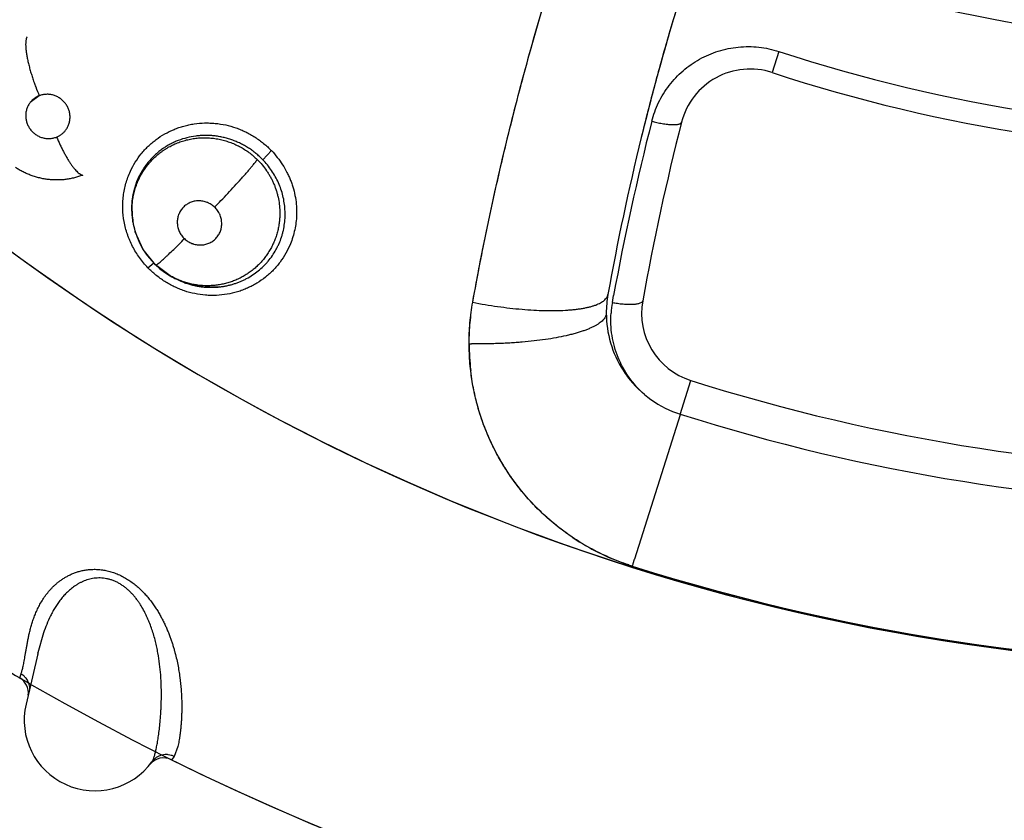
# Model space of a CAD drawing. Units: inches. Extents: x 0.4 to 16.6, y 0.6 to 10.4.
# Drawn here: x 4.3 to 4.5, y 9 to 9.1 of the extents above; entities that cross this region are included whole.
import ezdxf

# ---------------------------------------------------------------- set-up
doc = ezdxf.new("R2010")
doc.units = ezdxf.units.IN
doc.header["$LTSCALE"] = 0.935
doc.header["$MEASUREMENT"] = 0
doc.layers.get('0').update_dxf_attribs({"linetype": 'CONTINUOUS'})
doc.layers.add('AXIS', color=7, linetype='CONTINUOUS')

msp = doc.modelspace()

# ---------------------------------------------------------------- linework, layer by layer
at = {"color": 7, "linetype": 'CONTINUOUS'}
for p, q in [((4.4566393671, 9.1439449002), (4.4556638347, 9.1409678635)), ((4.4392624761, 9.1399089394), (4.4394086054, 9.1404479694)), ((4.3519971186, 9.1376877524), (4.3507242792, 9.1367426664)), ((4.3836143947, 9.128639776), (4.3848523906, 9.1299215961)), ((4.3652241265, 9.1200784652), (4.3651285707, 9.1208141816)), ((4.3652475349, 9.1198765003), (4.3652165195, 9.1200774772)), ((4.3652497445, 9.1198622143), (4.3652475358, 9.1198765004)), ((4.3666987354, 9.1159213439), (4.3655694972, 9.1184483312)), ((4.3684633914, 9.1137412587), (4.3666987354, 9.1159213439)), ((4.3673768382, 9.1133540863), (4.3682086105, 9.1140441147)), ((4.368463391, 9.1137412591), (4.3684668434, 9.1137370225)), ((4.370526116, 9.1122044344), (4.3684633915, 9.1137412588)), ((4.3705302237, 9.1122020817), (4.370526116, 9.1122044344)), ((4.3705325869, 9.1122007292), (4.3707711146, 9.1120642749)), ((4.433075189, 9.1084320147), (4.4332504602, 9.1094008477)), ((4.4426615195, 9.092552164), (4.4441935837, 9.097385742)), ((4.4426601777, 9.0925460856), (4.436186379, 9.0720870012)), ((4.4361816397, 9.0720720211), (4.4359813999, 9.0714390423)), ((4.4359766987, 9.07142418), (4.4359143435, 9.0712270468)), ((4.3526065333, 9.061676175), (4.3518123785, 9.0588345152)), ((4.3517836453, 9.0587104165), (4.3501296386, 9.0515862439)), ((4.351812727, 9.0588356769), (4.351799135, 9.0587769107)), ((4.3517997255, 9.0587767814), (4.3518121947, 9.0588337228)), ((4.3492385688, 9.0553263068), (4.3494209037, 9.055856785)), ((4.3716060362, 9.0455805548), (4.3710663158, 9.0441751305)), ((4.3710663152, 9.044175131), (4.3707535215, 9.0437686464)), ((4.3676836061, 9.0430822996), (4.3676531762, 9.0430453157)), ((4.3677260008, 9.0431355216), (4.3676836062, 9.0430822996))]:
    msp.add_line(p, q, dxfattribs=at)
for points in [[(4.3651285707, 9.1208141816), (4.3650909508, 9.1217805809), (4.3651411353, 9.1227452728), (4.3652789568, 9.1236963367), (4.3655027446, 9.1246272708), (4.3658107772, 9.1255303422), (4.3661971266, 9.1263944388)], [(4.3652483413, 9.1198707231), (4.3653001348, 9.1195651363), (4.3655240587, 9.1186037087), (4.3658367764, 9.1176653673), (4.3662364579, 9.1167555161), (4.3667189769, 9.1158863449), (4.3672792492, 9.1150679273), (4.3679074443, 9.1143092932), (4.3684668481, 9.113737018)], [(4.3684668434, 9.1137370225), (4.3690085164, 9.1132569378), (4.3697248777, 9.1127121028), (4.3705311716, 9.1122010513)], [(4.3775608513, 9.1106497316), (4.376622708, 9.1105823881), (4.3756798144, 9.1105967634), (4.3747383909, 9.1106924531), (4.3738099055, 9.110867992), (4.3728985677, 9.1111217529), (4.3720063756, 9.1114538032), (4.3711483632, 9.1118572131), (4.3707757642, 9.1120723284)]]:
    msp.add_lwpolyline(points, dxfattribs=at)
for centre, radius, start, end in [((4.7860590264, 9.0462376676), 0.3592242966, 159.9162839332, 164.7957723353), ((4.7869509577, 9.045935237), 0.360165782, 160.1740027615, 164.7864802011), ((4.5272843354, 9.3595325089), 0.2148211568, 252.5899925329, 290.0857835297), ((4.5272843356, 9.3595325072), 0.2268672025, 251.8567717099, 289.5453525154), ((4.7909943068, 9.0448415226), 0.3643529822, 164.1866889883, 165.3328347952), ((4.5272843356, 9.3595325089), 0.2300000008, 251.8567718606, 289.4162581119), ((4.4525499002, 9.131465053), 0.01, 71.8567717224, 165.6530223799), ((4.7869509577, 9.045935237), 0.360165782, 164.8754400606, 166.2101794741), ((4.7939977605, 9.0440575115), 0.3674570768, 165.3331501899, 166.1877386182), ((4.7878420487, 9.0447549208), 0.3604362503, 165.6524174328, 169.667826219), ((4.7869509577, 9.045935237), 0.3551657815, 165.65302238, 169.8236921786), ((4.7869509577, 9.045935237), 0.360165782, 166.2101794741, 169.8236922227), ((4.5272843357, 9.3595325082), 0.3026597338, 230.0376424142, 310.1443776296), ((4.3754011443, 9.1217763126), 0.0103015616, 153.4206407564, 158.8313770177), ((4.3755701201, 9.1217059878), 0.0104845314, 158.8064578967, 159.1321456936), ((4.3757705301, 9.1217148971), 0.0106799327, 180.5298503392, 180.7095610102), ((4.3757920251, 9.1217152041), 0.0107014298, 180.7097804033, 181.6002313874), ((4.3758126875, 9.121715676), 0.0107220973, 181.5996686253, 187.8048487453), ((4.3756897111, 9.1214821057), 0.0105649916, 180.7992542671, 187.6411460039), ((4.3758753913, 9.1217244348), 0.0107854097, 187.8057123204, 188.7126186865), ((4.3756387197, 9.1214754473), 0.0105135676, 187.6421321424, 188.7475920075), ((4.3757807212, 9.1215013028), 0.0106578555, 188.8465842082, 196.1632922977), ((4.3757158239, 9.1214830747), 0.0105904491, 196.166312674, 196.6518061203), ((4.3763422157, 9.1217993142), 0.0112170211, 240.2338245545, 240.9560154269), ((4.3763851624, 9.1218789444), 0.0113074874, 240.9616546077, 247.2816919749), ((4.3763300152, 9.1214933211), 0.0109177047, 270.8242734723, 271.1615373907), ((4.3763327578, 9.1213998068), 0.0108241541, 271.1570575563, 276.4701979947), ((4.4472150657, 9.1069183515), 0.015, 169.872104938, 180), ((4.4472150657, 9.1069183515), 0.015, 169.8236921786, 169.872104938), ((4.4469527511, 9.1059363167), 0.0141001858, 169.8050773664, 175.969019191), ((4.4472150657, 9.1069183515), 0.01, 169.8236922227, 252.4133258608), ((4.4472150657, 9.1069183515), 0.015, 180, 212.608678863), ((4.4145299174, 9.2078792116), 0.1052981398, 269.0623362084, 269.2505099049), ((4.4463800268, 9.1027013852), 0.0335734382, 180.181261384, 186.6549715442), ((4.4472150657, 9.1069183515), 0.015, 212.608678863, 216.8826075977), ((4.4472150657, 9.1069183515), 0.015, 216.8826075977, 252.413325827), ((4.5272843359, 9.359532507), 0.2749999991, 252.4133257197, 287.3361494442), ((4.4470433896, 9.1061050101), 0.0142602087, 228.5769037101, 230.2413569077), ((4.5272843356, 9.3595325073), 0.2799999995, 252.4133258315, 285.9653547119), ((4.4458627734, 9.1026485532), 0.0330639521, 219.8337903574, 220.0887063507), ((4.4458551201, 9.1026252305), 0.03304195, 236.1317419574, 236.3116255436), ((4.4458526596, 9.1026154226), 0.0330324245, 236.3057403888, 250.6310894723), ((4.5272843357, 9.3595325082), 0.3025498711, 252.4133258871, 290.3992057757), ((4.5272843357, 9.359532508), 0.3025453129, 252.4155209594, 290.4335665426), ((4.4457232483, 9.1022830055), 0.0326759044, 250.6518523137, 250.9139126557), ((4.4457008153, 9.1022173932), 0.0326065635, 250.9134652079, 252.386562196), ((4.4460070509, 9.1029202577), 0.0333736924, 251.5901903539, 252.3163893403), ((4.5272843357, 9.359532508), 0.3525, 238.3434961054, 239.9513493355), ((4.5272843339, 9.3595325075), 0.3524999986, 238.7665969209, 239.6612391203), ((4.3944954142, 9.0489392671), 0.0438150391, 167.0267919519, 167.264776024), ((4.3479697167, 9.0531483255), 0.0025, 352.9379133226, 59.6612388877), ((4.5272843357, 9.359532508), 0.3525, 239.9769385133, 295.310608578), ((4.3598705562, 9.0493247124), 0.01, 166.9298609342, 323.8627138838), ((4.3695988312, 9.0414754663), 0.0025, 63.6288258433, 141.1017173528)]:
    msp.add_arc(centre, radius, start, end, dxfattribs=at)
for points, knots in [([(4.4133268643, 9.108483291), (4.4144125954, 9.1145486033), (4.4168868557, 9.1266536576), (4.4214827591, 9.1446424619), (4.4269633585, 9.1624539719), (4.431195551, 9.1741588625), (4.4334556971, 9.1799651946)], [0, 0, 0, 0, 0.2485532981, 0.4981608637, 0.7486638504, 1, 1, 1, 1]), ([(4.4133328934, 9.1085081578), (4.4139682562, 9.1120703457), (4.4150029187, 9.1174027127), (4.4165379358, 9.1244835907), (4.417767053, 9.129786471), (4.4190716585, 9.1350776207), (4.4209120432, 9.1421192121), (4.4224044617, 9.1473738305), (4.4234496028, 9.1508636536)], [0, 0, 0, 0, 0.249147449, 0.3739384863, 0.4988717059, 0.6239465956, 0.7491616754, 1, 1, 1, 1]), ([(4.350274495, 9.1460227952), (4.350257777, 9.1459942729), (4.3502262102, 9.1459318148), (4.3501863802, 9.1458284484), (4.3501520615, 9.1457104284), (4.3501236301, 9.1455774455), (4.3501014576, 9.145429273), (4.3500857963, 9.1452658368), (4.3500769386, 9.1450871528), (4.3500751809, 9.1448932919), (4.3500808, 9.1446844647), (4.3500988522, 9.1443769368), (4.3501417696, 9.1439584776), (4.3502225021, 9.1434202207), (4.3503331926, 9.142838084), (4.3504727668, 9.1422205009), (4.3506386788, 9.1415766789), (4.3508282445, 9.1409166429), (4.3510376713, 9.1402503444), (4.3512632861, 9.1395874574), (4.3515757985, 9.1387315732), (4.3518277959, 9.1381032824), (4.3520020179, 9.1376939489)], [0, 0, 0, 0, 0.0114685158, 0.024217971, 0.0383776585, 0.054059762, 0.071356505, 0.0903212502, 0.110991289, 0.133397435, 0.1575565294, 0.1834439367, 0.2402452275, 0.3034041726, 0.3721965377, 0.4457551092, 0.5230042949, 0.6027981665, 0.6839448176, 0.7652629825, 0.8456791588, 1, 1, 1, 1]), ([(4.4386477072, 9.1340723458), (4.4387651614, 9.1345315617), (4.4390452396, 9.1354371849), (4.4396028831, 9.1367464418), (4.440291008, 9.1379932432), (4.441099532, 9.1391665457), (4.4420231282, 9.1402523124), (4.4434005909, 9.1415688885), (4.4453714414, 9.1429516359), (4.4475895492, 9.143904071), (4.4494538579, 9.144386485), (4.4508896788, 9.1446012064), (4.4523438126, 9.144668752), (4.4537989385, 9.1445845243), (4.455238184, 9.1443514626), (4.4561766902, 9.1440965131), (4.4566393673, 9.1439449004)], [0, 0, 0, 0, 0.0618547872, 0.1234529936, 0.1853931257, 0.2473777124, 0.3090935011, 0.3710656984, 0.4956777831, 0.6209598581, 0.6837317556, 0.7466035198, 0.8100597084, 0.873362943, 0.9364636608, 1, 1, 1, 1]), ([(4.3520020179, 9.1376939489), (4.3518758742, 9.1376448983), (4.351631047, 9.137529856), (4.3511787569, 9.1372393682), (4.3508877854, 9.1369537963), (4.3507238749, 9.136742969)], [0, 0, 0, 0, 0.2522620149, 0.5022623305, 1, 1, 1, 1]), ([(4.3557305779, 9.1327995631), (4.3558337037, 9.1329311887), (4.3560167568, 9.1332142967), (4.3562147564, 9.1336798111), (4.3563138589, 9.1340912998), (4.3563518255, 9.1344276607), (4.356362115, 9.1347676347), (4.3563233563, 9.1351940173), (4.3562173329, 9.1356099167), (4.356093079, 9.135930173), (4.3559423778, 9.1362408514), (4.3557075452, 9.1366063668), (4.3554184013, 9.1369316461), (4.3551584563, 9.1371627447), (4.3548806427, 9.1373725502), (4.3545039501, 9.1375920676), (4.3540978238, 9.1377489485), (4.3537622283, 9.1378327701), (4.3535069887, 9.1378737467), (4.3532498044, 9.1378924378), (4.3529074261, 9.1378893178), (4.352484159, 9.137835719), (4.3521560265, 9.1377444372), (4.3519971186, 9.1376877524)], [0, 0, 0, 0, 0.061088893, 0.1224071447, 0.1840143135, 0.2149468248, 0.2459527638, 0.3081529234, 0.3706584592, 0.4020508809, 0.4335297558, 0.4966863842, 0.5600797138, 0.5918496872, 0.6236395304, 0.6871468644, 0.7504290616, 0.7819581232, 0.8133905299, 0.8447487971, 0.8760501541, 0.9383622788, 1, 1, 1, 1]), ([(4.3507242792, 9.1367426664), (4.3506198478, 9.1366115556), (4.3504342041, 9.136329107), (4.3502325637, 9.1358637373), (4.3501306618, 9.1354517821), (4.350090639, 9.1351147618), (4.3500784085, 9.1347739686), (4.3501150003, 9.1343462788), (4.3502192902, 9.1339287886), (4.3503424625, 9.1336071552), (4.3504922808, 9.1332950204), (4.3507263554, 9.132927596), (4.351015196, 9.1326004216), (4.3512751692, 9.1323678789), (4.351553194, 9.1321566991), (4.3519304315, 9.1319356129), (4.3523374139, 9.131777448), (4.3526738339, 9.1316928236), (4.3529297512, 9.1316513767), (4.3531876544, 9.131632329), (4.3535310226, 9.1316351167), (4.3539555451, 9.13168856), (4.3542846517, 9.1317799877), (4.3544440143, 9.1318368135)], [0, 0, 0, 0, 0.0610706159, 0.1223789655, 0.183981121, 0.214910778, 0.2459129455, 0.308103323, 0.3705987968, 0.4019877361, 0.4334647912, 0.4966215362, 0.5600188839, 0.5917923008, 0.6235865195, 0.6871034637, 0.750395034, 0.7819285685, 0.8133654096, 0.8447284932, 0.8760349298, 0.9383564114, 1, 1, 1, 1]), ([(4.3648948458, 9.1270010742), (4.3650971884, 9.1274416124), (4.3655579217, 9.1282980899), (4.3662622194, 9.1292887717), (4.3668959419, 9.1300242868), (4.3674053673, 9.1305458593), (4.3679471953, 9.1310347963), (4.3687105971, 9.131640887), (4.3697359941, 9.1323090578), (4.3708378394, 9.132846659), (4.3717561567, 9.1331933183), (4.3724622676, 9.1334104857), (4.3731820767, 9.1335841119), (4.3741571344, 9.133757338), (4.3751484977, 9.133842008), (4.3761432385, 9.1338373425), (4.3771399537, 9.1337724933), (4.3783787884, 9.1335788592), (4.3795875731, 9.1332389465), (4.3805261089, 9.1328811231), (4.3812135609, 9.1325697834), (4.3818812053, 9.1322167692), (4.3827421886, 9.1316947035), (4.3837586863, 9.1309529172), (4.3845023862, 9.1302753113), (4.3848541316, 9.1299187418)], [0, 0, 0, 0, 0.0612900124, 0.122585331, 0.1532653976, 0.1839665098, 0.2146983099, 0.2454710945, 0.3071325416, 0.3690090333, 0.4000514592, 0.4311617613, 0.4623453574, 0.4936035329, 0.5563075803, 0.5877755039, 0.6193078208, 0.6825167793, 0.7459014151, 0.7776562317, 0.8094391842, 0.8412499009, 0.8730789037, 0.936676911, 1, 1, 1, 1]), ([(4.4386477031, 9.1340723297), (4.4388867345, 9.1340095109), (4.4393746876, 9.1338925141), (4.440110306, 9.1337496019), (4.4408294994, 9.1336480143), (4.4414854178, 9.1335973872), (4.4419724191, 9.1336005715), (4.4422965438, 9.1336370089), (4.4424850239, 9.1336753254), (4.4426352357, 9.1337256547), (4.4427482033, 9.1337868128), (4.4428258132, 9.1338581906), (4.4428546981, 9.1339153328), (4.44286177, 9.1339429825)], [0, 0, 0, 0, 0.1698587221, 0.3447406865, 0.5148529787, 0.6687460319, 0.796594609, 0.8487734786, 0.8926999378, 0.9285494735, 0.9572792514, 0.9803853231, 1, 1, 1, 1]), ([(4.3544440143, 9.1318368135), (4.3545684464, 9.1318895269), (4.3548118734, 9.1320094929), (4.3551533857, 9.1322308264), (4.3554648641, 9.1324925874), (4.3556473641, 9.1326933522), (4.3557305779, 9.1327995631)], [0, 0, 0, 0, 0.2498187762, 0.500387584, 0.7505696667, 1, 1, 1, 1]), ([(4.3544489072, 9.131843251), (4.354597151, 9.1314963394), (4.3548288703, 9.1309797764), (4.3551569947, 9.1303028023), (4.3554104867, 9.1298068748), (4.3556691509, 9.129328529), (4.3559303639, 9.1288733096), (4.3561915903, 9.1284466346), (4.3564499331, 9.1280533338), (4.3567028468, 9.1276977384), (4.3569475478, 9.1273832301), (4.3571818581, 9.1271124328), (4.3574034964, 9.1268868438), (4.3575829277, 9.1267313512), (4.3577191514, 9.1266314166), (4.3578130913, 9.1265708862), (4.3579028871, 9.1265215864), (4.358012046, 9.126472719), (4.3580949346, 9.1264482713), (4.3581487292, 9.1264399474)], [0, 0, 0, 0, 0.1694384096, 0.2541981465, 0.3378650715, 0.419563828, 0.4984136831, 0.5735586914, 0.6442264157, 0.7097153322, 0.7694917061, 0.8231353725, 0.8704568794, 0.9114227779, 0.9295996331, 0.9462977499, 0.9615825163, 0.9755516455, 1, 1, 1, 1]), ([(4.3836143946, 9.1286397761), (4.383461891, 9.12879657), (4.3831487422, 9.1291006583), (4.3826544748, 9.1295282197), (4.3821376987, 9.1299257586), (4.3815987572, 9.1302937414), (4.3810376657, 9.1306313444), (4.3804567184, 9.130936418), (4.3798604836, 9.1312077082), (4.3792523526, 9.1314431508), (4.3786334467, 9.1316419946), (4.3780036794, 9.1318042071), (4.3773645455, 9.1319296952), (4.3767193931, 9.1320182579), (4.3760727044, 9.1320692322), (4.3754273479, 9.1320817031), (4.3747842341, 9.1320555276), (4.3739308479, 9.1319702772), (4.3728797316, 9.1317691413), (4.3718635808, 9.1314441248), (4.3710825422, 9.1311138857), (4.3705130516, 9.1308304379), (4.3699620527, 9.1305133002), (4.3694333613, 9.1301648614), (4.3689298252, 9.1297863018), (4.3684516173, 9.129377765), (4.3679990433, 9.1289396526), (4.3675732354, 9.1284739293), (4.367176534, 9.1279835967), (4.3668114938, 9.1274715755), (4.3664798936, 9.1269394395), (4.3662816378, 9.1265721053), (4.3661882983, 9.1263856118)], [0, 0, 0, 0, 0.0319522401, 0.063723511, 0.0954198617, 0.127144863, 0.1590040185, 0.1910248677, 0.2229484453, 0.2546443788, 0.2862339909, 0.3178568579, 0.3495908305, 0.3813298835, 0.4129340415, 0.4442994916, 0.4755669114, 0.5069017738, 0.5695245754, 0.6315014227, 0.6623521303, 0.6933356752, 0.7243680929, 0.7551685868, 0.785775159, 0.8163355607, 0.8469884442, 0.8777333228, 0.9084629755, 0.9390684956, 0.9695348564, 1, 1, 1, 1]), ([(4.3651257474, 9.1213347332), (4.3651222525, 9.1215875916), (4.3651334132, 9.1220923039), (4.3651932748, 9.1227200066), (4.3652681132, 9.1232174684), (4.3653377533, 9.1235888765), (4.3654212194, 9.1239585926), (4.3655186752, 9.1243261033), (4.3656297274, 9.1246903787), (4.3657947973, 9.1251689185), (4.36603284, 9.1257532466), (4.3663697502, 9.126430382), (4.3667574696, 9.1270816038), (4.36719391, 9.127704613), (4.3676752602, 9.1282948422), (4.3681983076, 9.1288469238), (4.3687615516, 9.1293574964), (4.3692629755, 9.1297469166), (4.3696825855, 9.1300366628), (4.3700065363, 9.1302430929), (4.3703376038, 9.1304371145), (4.3706748849, 9.1306179308), (4.3710180616, 9.1307854872), (4.3714841765, 9.1309918575), (4.3720831236, 9.1312179677), (4.3728226078, 9.1314352844), (4.3735779983, 9.1315970026), (4.3743428007, 9.1317018673), (4.375113842, 9.1317496805), (4.3758888709, 9.1317390196), (4.3766638211, 9.1316715105), (4.3774317565, 9.1315480189), (4.3781871188, 9.1313683842), (4.3789276408, 9.1311328231), (4.3796515152, 9.1308423828), (4.380353799, 9.1305003866), (4.3810275506, 9.1301084485), (4.3816692691, 9.1296704333), (4.3822783197, 9.1291868929), (4.3826604489, 9.1288353751), (4.3828454449, 9.1286525205)], [0, 0, 0, 0, 0.0308910644, 0.0616060289, 0.0769548729, 0.0923314739, 0.1077557849, 0.1232438871, 0.1387661354, 0.1542651764, 0.1850694372, 0.2157645519, 0.2465687108, 0.2775646811, 0.3086017172, 0.3395218515, 0.3703769328, 0.4013785114, 0.4169961808, 0.432655899, 0.4482912035, 0.4638602401, 0.4793927166, 0.4949305917, 0.526118248, 0.5575181405, 0.5889961768, 0.6203957256, 0.6517308878, 0.6832754021, 0.7149907397, 0.7466712064, 0.7782032663, 0.8097484024, 0.8415092914, 0.8733981863, 0.9050835914, 0.9366400657, 0.96822557, 1, 1, 1, 1]), ([(4.3848541316, 9.1299187418), (4.3851428655, 9.1296115496), (4.3856937694, 9.1289708368), (4.3864295061, 9.1279399043), (4.3869590647, 9.1270271685), (4.3873258131, 9.1262700331), (4.387570576, 9.125690337), (4.3877842982, 9.125099849), (4.3880276185, 9.1243013552), (4.3882541378, 9.1232840945), (4.3884004673, 9.1220458919), (4.3884135096, 9.1212158425), (4.3883987729, 9.1208026319)], [0, 0, 0, 0, 0.125939868, 0.2520252315, 0.3778611613, 0.4406233627, 0.5032504508, 0.5657490323, 0.628130452, 0.7525236655, 0.8764834685, 1, 1, 1, 1]), ([(4.3768033153, 9.1219140154), (4.3771062531, 9.1222242395), (4.3777304028, 9.1228699119), (4.3786737174, 9.1238646015), (4.3796211623, 9.1248839018), (4.3803873409, 9.1257266197), (4.3809617077, 9.1263713931), (4.3813506091, 9.1268145558), (4.3817030297, 9.1272231921), (4.3820153226, 9.1275926815), (4.3822851569, 9.1279199546), (4.3825114936, 9.1282030383), (4.3826945118, 9.1284414857), (4.382800106, 9.128586956), (4.3828454461, 9.1286525206)], [0, 0, 0, 0, 0.1436397835, 0.2974858188, 0.4541187303, 0.6046378863, 0.6747762106, 0.7401689518, 0.7999559594, 0.8535325789, 0.9004301939, 0.9404666668, 0.9735927962, 1, 1, 1, 1]), ([(4.3828454455, 9.1286525211), (4.3830907138, 9.128410092), (4.3835563758, 9.1279037819), (4.3840742274, 9.1272187292), (4.3844469895, 9.126645336), (4.3847061503, 9.1262016072), (4.3849439217, 9.1257451183), (4.3851595989, 9.1252785388), (4.3853521505, 9.1248044598), (4.3855208527, 9.1243242249), (4.3856657087, 9.1238379077), (4.3858272706, 9.1231807915), (4.3859697105, 9.1223460604), (4.3860206267, 9.1216702167), (4.3860298235, 9.121332411)], [0, 0, 0, 0, 0.1264980768, 0.2518745837, 0.3145070681, 0.3772837455, 0.4402898055, 0.5032331701, 0.5657606915, 0.6279120065, 0.6898696069, 0.7518167201, 0.8760435776, 1, 1, 1, 1]), ([(4.3867641796, 9.1215734557), (4.3867444622, 9.1218996286), (4.3866757699, 9.1225501319), (4.3864863555, 9.1235121296), (4.3862094139, 9.1244552437), (4.3858467659, 9.1253742273), (4.3854037488, 9.1262615182), (4.3848826281, 9.1271067015), (4.3842889689, 9.1279047558), (4.383846767, 9.1284008739), (4.3836143975, 9.1286397806)], [0, 0, 0, 0, 0.124094761, 0.2480224572, 0.3718656765, 0.4968530473, 0.6227254024, 0.7480017542, 0.873434386, 1, 1, 1, 1]), ([(4.3581487007, 9.1264399365), (4.3579558264, 9.1263662261), (4.3575666619, 9.1262307789), (4.356972734, 9.1260636705), (4.3563710359, 9.1259330025), (4.3557615816, 9.1258381198), (4.3551446177, 9.1257797972), (4.3545230648, 9.1257588335), (4.3539013904, 9.1257743572), (4.3532833216, 9.1258268014), (4.3526699355, 9.1259163045), (4.3520611258, 9.1260428898), (4.3514582744, 9.1262058852), (4.3508644741, 9.1264040536), (4.3502838419, 9.1266361153), (4.3497190268, 9.1269017932), (4.3491707286, 9.1272006187), (4.3488169421, 9.1274209832), (4.3486430161, 9.1275365108)], [0, 0, 0, 0, 0.0623310502, 0.1243015499, 0.1861451216, 0.2480906087, 0.3103876475, 0.3731066143, 0.4357178024, 0.4980059781, 0.5602442041, 0.6227316621, 0.6856100497, 0.7486573303, 0.8115987333, 0.8742610617, 0.9369688086, 1, 1, 1, 1]), ([(4.367368786, 9.1133417038), (4.3669408432, 9.1137934636), (4.3663438731, 9.1145166111), (4.3656544902, 9.1155541003), (4.365193933, 9.1163664202), (4.3648609682, 9.1170683898), (4.3646276202, 9.1176425217), (4.3644170789, 9.118223301), (4.3641958852, 9.1189620449), (4.3639328805, 9.1201621216), (4.3638056555, 9.1213854875), (4.3638177922, 9.1226075698), (4.3638962674, 9.1235180402), (4.3640430481, 9.1244179656), (4.3642572238, 9.1253025442), (4.3645378192, 9.1261667703), (4.3647687201, 9.1267264747), (4.3648948458, 9.1270010742)], [0, 0, 0, 0, 0.1266584818, 0.1900770768, 0.2533993561, 0.3165539764, 0.3480602785, 0.3795148847, 0.4422701684, 0.5048482371, 0.6294103468, 0.6914909399, 0.7534242665, 0.8152263533, 0.8769107367, 0.9384937026, 1, 1, 1, 1]), ([(4.365773327, 9.1254407227), (4.3657152302, 9.1252883258), (4.3656062612, 9.1249812312), (4.3654650718, 9.1245141672), (4.3653465098, 9.1240421453), (4.3652500491, 9.1235656975), (4.3651756263, 9.1230845296), (4.365106126, 9.1224353172), (4.3650880219, 9.1219440207), (4.3650910541, 9.1216161344)], [0, 0, 0, 0, 0.125230532, 0.2500946214, 0.374521492, 0.4987853534, 0.6232228488, 0.7482259718, 1, 1, 1, 1]), ([(4.3768033151, 9.1219140156), (4.3767274107, 9.1219860466), (4.3765691586, 9.1221226103), (4.376313435, 9.1223037809), (4.3760869823, 9.1224340833), (4.375898438, 9.1225250821), (4.3757061111, 9.1226069778), (4.3754597881, 9.1226917566), (4.3751561217, 9.1227639841), (4.3748472516, 9.1228064236), (4.3745879378, 9.1228171698), (4.3743816548, 9.1228103648), (4.3741768611, 9.1227933739), (4.3739228399, 9.1227533519), (4.3736251834, 9.1226755238), (4.3733381414, 9.1225689086), (4.3731096222, 9.1224569489), (4.3729344536, 9.1223538028), (4.3727649964, 9.1222423499), (4.3725648889, 9.1220880116), (4.3723454822, 9.1218793287), (4.372148437, 9.1216494203), (4.3719752261, 9.1214013694), (4.371828283, 9.1211374182), (4.3717090633, 9.120859279), (4.371617706, 9.1205700182), (4.3715558507, 9.1202726225), (4.371523571, 9.1199701536), (4.3715214528, 9.1196646123), (4.3715493159, 9.1193592388), (4.3716070436, 9.119057417), (4.371693933, 9.1187612279), (4.37180956, 9.1184737226), (4.3719522017, 9.1181977102), (4.3721213658, 9.1179362737), (4.3723154397, 9.1176908475), (4.3724602174, 9.11753942), (4.3725362155, 9.1174673027)], [0, 0, 0, 0, 0.0318897073, 0.0635866318, 0.0953762097, 0.1113778994, 0.1273666088, 0.1590606505, 0.190633374, 0.2223409986, 0.2539317302, 0.269592991, 0.2852168091, 0.3165355523, 0.3478233968, 0.3788232457, 0.4096998855, 0.4252310469, 0.4407501297, 0.4714893016, 0.5021002785, 0.532868543, 0.5636115111, 0.5941474072, 0.624769541, 0.655677539, 0.6864378603, 0.7171867354, 0.7482281381, 0.7794024077, 0.8104862831, 0.8417293604, 0.8733235503, 0.9047792558, 0.9362689221, 0.9680714661, 1, 1, 1, 1]), ([(4.3860298235, 9.1213324114), (4.3860360782, 9.121102673), (4.3860334948, 9.1206436671), (4.3859836424, 9.1199573379), (4.3858879474, 9.1192756232), (4.3857475861, 9.118601433), (4.3855639888, 9.1179397172), (4.3853372715, 9.1172950095), (4.3850692548, 9.1166681729), (4.3847596946, 9.1160598482), (4.3844099964, 9.1154730475), (4.3840224982, 9.114912182), (4.3836001666, 9.1143801486), (4.38314341, 9.1138782205), (4.3826527289, 9.1134074636), (4.3821308919, 9.1129691104), (4.381581876, 9.1125664202), (4.3810085779, 9.1122023085), (4.3804125481, 9.1118781336), (4.3797944302, 9.111594255), (4.3791563644, 9.1113512701), (4.3785025261, 9.1111501143), (4.3778377808, 9.1109924145), (4.3771645167, 9.110879806), (4.3764838691, 9.1108120071), (4.3755687847, 9.1107810366), (4.3746516317, 9.1108408312), (4.3737475144, 9.1109897514), (4.3730765028, 9.1111453604), (4.3724145166, 9.1113457924), (4.3717657671, 9.1115884743), (4.3711352952, 9.1118719422), (4.3707291508, 9.1120875509), (4.3705300584, 9.1122016894)], [0, 0, 0, 0, 0.0314901775, 0.0628389186, 0.094220503, 0.1257435458, 0.157129951, 0.1882434173, 0.2193140809, 0.2504722612, 0.28169742, 0.3128414138, 0.3438097391, 0.3747031099, 0.4057572356, 0.4369108903, 0.4680171544, 0.4989801975, 0.5298971282, 0.5609112703, 0.5921087724, 0.6233811166, 0.6545773321, 0.6856501148, 0.7168436062, 0.7482286261, 0.8110380573, 0.8423428994, 0.8737145258, 0.9053471176, 0.9370480963, 0.968555617, 1, 1, 1, 1]), ([(4.3725362155, 9.1174673027), (4.3726123135, 9.1173950903), (4.3727715826, 9.1172580672), (4.3730279138, 9.1170763433), (4.373299689, 9.1169200467), (4.3735375798, 9.1168124237), (4.3737337208, 9.1167400446), (4.3739326799, 9.11667712), (4.3741856952, 9.1166169902), (4.374494237, 9.1165744217), (4.3748049001, 9.1165621183), (4.3751140489, 9.1165801903), (4.3754187155, 9.1166283914), (4.375716099, 9.116706738), (4.3760035135, 9.1168133297), (4.3762774028, 9.116947558), (4.3765353066, 9.117108641), (4.376775362, 9.1172948084), (4.3769953071, 9.117503314), (4.377192257, 9.1177328464), (4.3773649386, 9.1179810623), (4.3775117464, 9.1182456844), (4.3776310294, 9.1185236196), (4.3777068619, 9.1187641893), (4.3777528701, 9.1189611518), (4.3777892868, 9.1191607483), (4.3778162406, 9.119413115), (4.3778179756, 9.1197183585), (4.3777895465, 9.1200236959), (4.3777320094, 9.1203259412), (4.3776452183, 9.1206217687), (4.3775488252, 9.1208606582), (4.3774579223, 9.1210466158), (4.3773580025, 9.1212287218), (4.3772168967, 9.121446731), (4.3770233807, 9.1216916167), (4.3768791129, 9.1218420839), (4.3768033151, 9.1219140156)], [0, 0, 0, 0, 0.0319710379, 0.0639144948, 0.0956242294, 0.1273699151, 0.1433538351, 0.159319187, 0.1909426712, 0.2224751744, 0.2540958227, 0.2855401749, 0.3167003156, 0.3479431089, 0.379108217, 0.4099704494, 0.4407361488, 0.4716150222, 0.5023975548, 0.5329405869, 0.5636263836, 0.5943913746, 0.6250052228, 0.6556492573, 0.6711219987, 0.6866241402, 0.7174605549, 0.7483298743, 0.7794982891, 0.8107706806, 0.8419508597, 0.8733053474, 0.8891443545, 0.9050116633, 0.9365871805, 0.9681541903, 1, 1, 1, 1]), ([(4.3775524927, 9.1106445961), (4.377717947, 9.1106633909), (4.3780481384, 9.1107087008), (4.378540068, 9.1107994962), (4.3790279279, 9.110913394), (4.3795100694, 9.1110505178), (4.3799841596, 9.1112097011), (4.380447941, 9.1113898964), (4.3809001645, 9.1115908202), (4.3814881134, 9.111886575), (4.3821961567, 9.1123094544), (4.3829927785, 9.1128933307), (4.3836050922, 9.1134407547), (4.3840596046, 9.113909435), (4.3844909463, 9.1143993081), (4.3849861874, 9.1150510653), (4.3854168567, 9.1157475597), (4.3857197881, 9.1163267278), (4.3859938303, 9.1169178371), (4.3862260625, 9.1175285876), (4.3864139959, 9.118155528), (4.3865729324, 9.1187932544), (4.3867156391, 9.1196024107), (4.3867939536, 9.1205860394), (4.3867840809, 9.1212442404), (4.3867641796, 9.1215734559)], [0, 0, 0, 0, 0.0316536198, 0.0633278712, 0.0950585055, 0.1268489598, 0.1585775599, 0.1900886884, 0.2213956966, 0.2526066738, 0.3151556485, 0.37790915, 0.4400827302, 0.4710218489, 0.5019748363, 0.5641146415, 0.6263697438, 0.6573852687, 0.6883169246, 0.7501859811, 0.7813703557, 0.8126935755, 0.8750814368, 0.9373048811, 1, 1, 1, 1]), ([(4.3883983267, 9.1207902972), (4.3883855298, 9.1204414606), (4.3883298149, 9.1197454107), (4.3881565074, 9.1187139448), (4.3878946633, 9.1177036406), (4.3876615242, 9.1170485848), (4.3875306555, 9.1167274097)], [0, 0, 0, 0, 0.2508647228, 0.5010887599, 0.7507573914, 1, 1, 1, 1]), ([(4.3875306555, 9.1167274097), (4.3873437773, 9.1162687777), (4.3869106056, 9.1153746605), (4.386232021, 9.1143348231), (4.385613667, 9.113559765), (4.3851131975, 9.1130086144), (4.3845776903, 9.1124904084), (4.3838195824, 9.1118458267), (4.3830000041, 9.1112740939), (4.382130939, 9.1107829431), (4.3814550115, 9.11045549), (4.3807581789, 9.110171161), (4.3798037749, 9.1098512587), (4.3785714912, 9.1095640112), (4.3773103762, 9.1094303981), (4.3762944554, 9.1094167792), (4.3752754043, 9.1094662771), (4.3740069503, 9.1096459957), (4.3727678145, 9.1099789715), (4.3718051565, 9.1103353376), (4.3710998067, 9.110647703), (4.3704146409, 9.1110035538), (4.3695311769, 9.1115317156), (4.3684888377, 9.1122853414), (4.3677278589, 9.1129770381), (4.367368786, 9.1133417038)], [0, 0, 0, 0, 0.0612978149, 0.1225860575, 0.1532579499, 0.1839479898, 0.2146666644, 0.2454244546, 0.307049958, 0.3379561772, 0.3689195158, 0.3999459667, 0.4310435851, 0.4934368007, 0.5561269545, 0.5875908749, 0.6191216183, 0.6823355175, 0.7457413015, 0.7775142403, 0.8093203609, 0.841157907, 0.8730141402, 0.9366560207, 1, 1, 1, 1]), ([(4.3684668481, 9.113737018), (4.3684759798, 9.1137283555), (4.3684975165, 9.1137297467), (4.3685193669, 9.1137358877), (4.3685358795, 9.1137419581), (4.3685542516, 9.1137501186), (4.368583325, 9.1137647613), (4.3686248088, 9.1137889128), (4.3686806003, 9.113825229), (4.3687449726, 9.1138705624), (4.3688179876, 9.113925048), (4.3688996402, 9.1139887631), (4.3690263501, 9.1140911976), (4.3692052454, 9.1142424077), (4.3694429146, 9.1144514645), (4.3697109899, 9.1146944846), (4.3700066917, 9.114969061), (4.3704481344, 9.1153870399), (4.371040444, 9.1159621318), (4.3717790839, 9.1166968516), (4.3722819731, 9.1172071176), (4.3725362156, 9.1174673025)], [0, 0, 0, 0, 0.0068087531, 0.0094800679, 0.0126159984, 0.0162410204, 0.0203738391, 0.030209303, 0.042192829, 0.0563735928, 0.0727923048, 0.0914697238, 0.1123953779, 0.1609277455, 0.2181651134, 0.2836124462, 0.3566517317, 0.4364435167, 0.6124618565, 0.8032170111, 1, 1, 1, 1]), ([(4.37203644, 9.1114411242), (4.3722137294, 9.1113671614), (4.372571055, 9.1112284229), (4.3731152288, 9.1110483413), (4.3736654231, 9.1108972266), (4.3742211683, 9.1107744125), (4.374782734, 9.1106800149), (4.3755371332, 9.1105928982), (4.3761076341, 9.1105712869), (4.3764870751, 9.1105767462)], [0, 0, 0, 0, 0.1262474482, 0.25178889, 0.3765468163, 0.5010595269, 0.6256822836, 0.7506057205, 1, 1, 1, 1]), ([(4.4133235715, 9.1084558717), (4.413908323, 9.1083416288), (4.4150787543, 9.1081287648), (4.4168331738, 9.1078564788), (4.4185707218, 9.1076335425), (4.4202733055, 9.1074622591), (4.4219231973, 9.107344373), (4.4235032534, 9.1072810508), (4.4249970418, 9.1072728916), (4.4261804092, 9.1073127684), (4.4270715621, 9.1073741297), (4.4276951359, 9.1074328711), (4.4282861974, 9.1075051034), (4.4288432224, 9.1075906381), (4.4293647779, 9.1076892501), (4.4298495325, 9.1078006699), (4.4302962595, 9.1079246176), (4.4307038464, 9.1080607718), (4.4310712989, 9.1082088069), (4.4313977428, 9.1083684008), (4.4316824278, 9.1085392437), (4.4319246791, 9.108721115), (4.4321238582, 9.1089138349), (4.4322792048, 9.1091173588), (4.4323896591, 9.1093313149), (4.4324329584, 9.1094816016), (4.4324464822, 9.1095565621)], [0, 0, 0, 0, 0.0896900108, 0.1790576251, 0.2672351637, 0.3533646761, 0.436616634, 0.5161983082, 0.5913665082, 0.6614405303, 0.6943776975, 0.7258224277, 0.755714883, 0.7840027197, 0.8106422784, 0.8356006426, 0.858856562, 0.8804042734, 0.9002562381, 0.9184485612, 0.9350484531, 0.9501629149, 0.963951819, 0.9766412007, 0.9885336135, 1, 1, 1, 1]), ([(4.4128067566, 9.1025951721), (4.4128055607, 9.1035773099), (4.4128694862, 9.1050513799), (4.413085742, 9.1070031841), (4.413237235, 9.1079730443), (4.4133235715, 9.1084558717)], [0, 0, 0, 0, 0.5002378591, 0.7501782463, 1, 1, 1, 1]), ([(4.435402084, 9.071276332), (4.4344576266, 9.0715928466), (4.4325947236, 9.072311131), (4.4299079616, 9.0736315585), (4.4273516852, 9.0751866584), (4.4249536973, 9.0769663758), (4.4227321594, 9.0789503556), (4.4207031213, 9.081119735), (4.4188827679, 9.0834563983), (4.4172818913, 9.0859385247), (4.4159097339, 9.0885447486), (4.4147759175, 9.0912539368), (4.4140360618, 9.0935817851), (4.4135720018, 9.0954733469), (4.4132888501, 9.0969035042), (4.4130713356, 9.0983431795), (4.4129207805, 9.0997897571), (4.4128357867, 9.1012403201), (4.4128066409, 9.1031748811), (4.4129222444, 9.105588689), (4.4131655848, 9.1075053513), (4.413322219, 9.1084561921)], [0, 0, 0, 0, 0.0634177443, 0.1269186893, 0.1903613721, 0.2536515744, 0.3167805055, 0.3797381896, 0.4425119687, 0.5051120902, 0.567540938, 0.6297910634, 0.6918573977, 0.7228297372, 0.753758195, 0.7846457627, 0.8154976133, 0.8463226226, 0.8771261746, 0.9386467988, 1, 1, 1, 1]), ([(4.4330751867, 9.1084320019), (4.4333204212, 9.1083850201), (4.4338215069, 9.1083013422), (4.4345764846, 9.1082124074), (4.435204521, 9.1081749517), (4.43568576, 9.1081712328), (4.4360154428, 9.1081819471), (4.4363160504, 9.1082070015), (4.4365822022, 9.1082446036), (4.4368143691, 9.1082952106), (4.4370981058, 9.1083823265), (4.437343967, 9.1085268512), (4.4373723777, 9.1086851264)], [0, 0, 0, 0, 0.1680637071, 0.3417932137, 0.5114572068, 0.591218269, 0.6656352309, 0.7334421955, 0.7940089703, 0.8468978826, 0.8917657715, 1, 1, 1, 1]), ([(4.4322104505, 9.1069041199), (4.4322104589, 9.1068669461), (4.4322064941, 9.1067921335), (4.4321825101, 9.1066413334), (4.4321209537, 9.1064509164), (4.4320004874, 9.1062277902), (4.4318336963, 9.1060075329), (4.4316213374, 9.1057903773), (4.4313640154, 9.1055765409), (4.4310623639, 9.1053663709), (4.4307171006, 9.1051602978), (4.4303290667, 9.104958813), (4.4298992407, 9.1047624152), (4.4294287239, 9.104571624), (4.4289187432, 9.1043869466), (4.4283706413, 9.1042088767), (4.4277858694, 9.1040379045), (4.4271659841, 9.1038744826), (4.4262763507, 9.1036628796), (4.4250884518, 9.1034224024), (4.4235798728, 9.103175826), (4.4219761876, 9.1029683724), (4.4205870611, 9.1028312759), (4.4194415927, 9.1027423088), (4.4185623725, 9.1026861762), (4.4176727843, 9.1026415478), (4.4167752557, 9.1026078582), (4.4160233621, 9.1025895548), (4.4154197128, 9.1025820817), (4.4149660905, 9.1025796562), (4.4145122877, 9.1025797103), (4.4139077431, 9.1025821063), (4.4134545048, 9.1025861274), (4.4131525444, 9.1025900807)], [0, 0, 0, 0, 0.0054960266, 0.011051355, 0.0225414847, 0.0348775584, 0.0483731457, 0.0632570932, 0.0796875378, 0.097767595, 0.1175592556, 0.1390937495, 0.1623782562, 0.1874020171, 0.2141392728, 0.2425520357, 0.2725925006, 0.3042036286, 0.3373210534, 0.4077803699, 0.4833369228, 0.5632747579, 0.6468155923, 0.6896814284, 0.7331344165, 0.7770657164, 0.8213657869, 0.8659212913, 0.8882592763, 0.9106194063, 0.9329883802, 0.9553523035, 1, 1, 1, 1]), ([(4.4376086332, 9.095412072), (4.4367970932, 9.0961281212), (4.4353375561, 9.0977511492), (4.434033435, 9.1001364697), (4.4333392604, 9.1021719044), (4.4329980911, 9.1037406393), (4.4328360125, 9.1053337318), (4.4328502642, 9.1063992037), (4.4328874466, 9.1069275015)], [0, 0, 0, 0, 0.2521794223, 0.5033731619, 0.6276346188, 0.7523560988, 0.8765977771, 1, 1, 1, 1]), ([(4.4155310762, 9.0894914831), (4.4152128686, 9.0902257973), (4.4146304132, 9.0917164321), (4.4139238303, 9.0940073676), (4.4133863397, 9.0963383691), (4.4131403735, 9.0979126179), (4.4130456456, 9.0987020518)], [0, 0, 0, 0, 0.25083983, 0.5010883875, 0.7507896483, 1, 1, 1, 1]), ([(4.42047277, 9.0814690193), (4.4199691334, 9.0820727784), (4.4190057673, 9.0833152496), (4.4176992724, 9.0852746344), (4.4165380391, 9.0873169142), (4.4158631046, 9.0887284505), (4.4155516175, 9.0894441824)], [0, 0, 0, 0, 0.2509008075, 0.5012076696, 0.7509074697, 1, 1, 1, 1]), ([(4.4274413305, 9.0751898006), (4.4267987189, 9.0756211012), (4.425544419, 9.0765285416), (4.4237649688, 9.0780167586), (4.4220968454, 9.0796226996), (4.4210629346, 9.0807673876), (4.4205672514, 9.081356266)], [0, 0, 0, 0, 0.2506540419, 0.5009085644, 0.7507076583, 1, 1, 1, 1]), ([(4.3494209037, 9.055856785), (4.3494443982, 9.0559202999), (4.3494919531, 9.056058175), (4.3495606818, 9.0562822241), (4.349630838, 9.0565384414), (4.3497014767, 9.056827072), (4.3497714088, 9.0571483059), (4.3498410295, 9.0575017962), (4.3499114342, 9.0578869402), (4.349983543, 9.0583031054), (4.3500581873, 9.0587496179), (4.3501368209, 9.0592255748), (4.3502224387, 9.059729697), (4.3503177409, 9.0602606657), (4.3504255141, 9.0608170708), (4.3505484027, 9.0613971864), (4.3506905579, 9.0619985409), (4.3508561106, 9.0626182532), (4.3510492335, 9.0632533419), (4.3512739919, 9.0639010552), (4.3515357125, 9.0645587139), (4.3518402719, 9.0652231711), (4.3521931359, 9.0658900072), (4.3526000513, 9.0665531053), (4.3530670271, 9.0672057933), (4.3535080215, 9.0677306191), (4.3538962919, 9.0681384325), (4.3542110103, 9.0684402566), (4.3545484215, 9.068733916), (4.354910506, 9.0690181582), (4.3552985051, 9.0692914206), (4.3557132829, 9.069550882), (4.3561555402, 9.0697931105), (4.3566268283, 9.0700144453), (4.3571287215, 9.0702112081), (4.3576611832, 9.070379586), (4.3582231011, 9.0705149713), (4.358814508, 9.0706119061), (4.3594365653, 9.070663978), (4.3600872306, 9.0706662543), (4.3606439949, 9.0706234685), (4.3610971304, 9.0705598557), (4.3614429423, 9.0704961019), (4.3617919129, 9.0704162639), (4.3621425293, 9.0703206443), (4.3624921927, 9.0702096296), (4.3629554155, 9.0700410768), (4.3635258575, 9.0697929675), (4.3641880412, 9.0694408551), (4.3648233338, 9.0690414972), (4.3654248776, 9.0686013054), (4.3659899019, 9.0681293585), (4.3665176357, 9.0676336476), (4.367007193, 9.067120221), (4.367460784, 9.0665926167), (4.3678820884, 9.0660541802), (4.3682723921, 9.0655091486), (4.3686321754, 9.0649617988), (4.3689630965, 9.0644145861), (4.3692685087, 9.0638684287), (4.369550878, 9.0633234058), (4.3698117077, 9.0627799165), (4.3700524119, 9.0622391026), (4.3702742617, 9.0617025145), (4.3704783134, 9.0611716781), (4.3706653522, 9.0606476637), (4.3708364248, 9.0601309783), (4.3709928678, 9.059621666), (4.3711820752, 9.0589586679), (4.3713885735, 9.0581468091), (4.3716579981, 9.0568959622), (4.3719006555, 9.0554063972), (4.3720516396, 9.0539663842), (4.372120866, 9.0528845947), (4.3721504532, 9.0521268513), (4.3721623659, 9.051403051), (4.3721587358, 9.0507122693), (4.3721412685, 9.0500539655), (4.3721117398, 9.049427724), (4.3720719958, 9.0488332727), (4.3720235881, 9.0482706802), (4.3719675563, 9.0477404024), (4.3719050389, 9.047243087), (4.3718371524, 9.0467793284), (4.3717649378, 9.0463494225), (4.371688564, 9.0459534695), (4.3716326696, 9.0457016076), (4.3716038451, 9.0455814281)], [0, 0, 0, 0, 0.0039920291, 0.0085948576, 0.0138125556, 0.0196493236, 0.0261091718, 0.0331904514, 0.040886282, 0.0491884437, 0.0580879142, 0.0675725588, 0.0776255489, 0.0882302852, 0.0993716309, 0.1110329039, 0.1231835102, 0.1357932028, 0.1488385671, 0.1623048252, 0.1761965059, 0.1905474476, 0.205370984, 0.2206427264, 0.2363742427, 0.2526369859, 0.2610039448, 0.2695583477, 0.2783318994, 0.2873610508, 0.2966817367, 0.3062937369, 0.3161859892, 0.3263884675, 0.336965621, 0.3479406301, 0.359282385, 0.3710084055, 0.3832336562, 0.396040228, 0.40932455, 0.4161102219, 0.4230068266, 0.4300464206, 0.4372067402, 0.4444238549, 0.4516658589, 0.4662574833, 0.4810500401, 0.4958351387, 0.5104534532, 0.524956475, 0.539205872, 0.5531115394, 0.5667553469, 0.5802046076, 0.5933998886, 0.6062612863, 0.6188063796, 0.6310887323, 0.643141607, 0.6549844038, 0.6666196342, 0.678032169, 0.6892083269, 0.7001403173, 0.7108275033, 0.7212893398, 0.7315453909, 0.7514682397, 0.7706573694, 0.8069576153, 0.8403695167, 0.8559654644, 0.8708513664, 0.885066784, 0.8986345436, 0.9115690714, 0.9238833742, 0.9355888364, 0.9466869397, 0.9571676458, 0.9670197301, 0.9762314983, 0.9847947935, 0.9927147274, 1, 1, 1, 1]), ([(4.3679466192, 9.043427492), (4.3679732495, 9.0434639614), (4.3680251491, 9.0435469011), (4.3680958366, 9.0436879252), (4.3681653481, 9.0438544034), (4.3682340117, 9.0440461713), (4.3683021532, 9.0442630821), (4.3683701355, 9.0445049542), (4.368438011, 9.0447717334), (4.3685318343, 9.045176444), (4.3686206456, 9.0456154815), (4.3687063961, 9.0460880579), (4.3687967238, 9.0466248562), (4.3689052886, 9.047354803), (4.3690228817, 9.0482991947), (4.3691268486, 9.0493312934), (4.3691952915, 9.0502454081), (4.3692374149, 9.0510187653), (4.3692708692, 9.0518476667), (4.3692899005, 9.0529375464), (4.3692702886, 9.0540626774), (4.3692273401, 9.0550037027), (4.3691622431, 9.0559949914), (4.3690352892, 9.0572750056), (4.3688378569, 9.0585760021), (4.3686285504, 9.0596440345), (4.3684390741, 9.0604685252), (4.3682145663, 9.0613055329), (4.3679519798, 9.0621511038), (4.3676984078, 9.0628553077), (4.3674718778, 9.0634175116), (4.3672886967, 9.0638400521), (4.3670917183, 9.0642616637), (4.3668069095, 9.0648254533), (4.3664910921, 9.0653807161), (4.3661424327, 9.0659214742), (4.3658623321, 9.0663194336), (4.3655627618, 9.066706785), (4.3652420292, 9.0670822603), (4.3648999156, 9.0674432923), (4.3645372885, 9.0677856858), (4.3641543899, 9.0681052324), (4.3637513632, 9.0683979114), (4.3633311868, 9.0686604086), (4.3628971057, 9.0688883347), (4.362525324, 9.0690473288), (4.3622235398, 9.0691548423), (4.3619955664, 9.0692254667), (4.3617664085, 9.0692861563), (4.3614632069, 9.0693531489), (4.3609403281, 9.0694343825), (4.3603426517, 9.0694500025), (4.3597625413, 9.0693962458), (4.3593458068, 9.0693248936), (4.358944333, 9.0692247354), (4.3585572691, 9.0690986873), (4.3581841725, 9.0689497618), (4.3578257011, 9.0687805211), (4.3574826897, 9.0685934779), (4.357048686, 9.0683245656), (4.3565421342, 9.0679532517), (4.3559868816, 9.0674640892), (4.355565266, 9.0670288244), (4.3552533818, 9.0666694799), (4.3550320245, 9.0663962241), (4.3548211193, 9.0661182639), (4.3545534816, 9.065743292), (4.3542412639, 9.0652649663), (4.3538991314, 9.0646773653), (4.3534866398, 9.0638875401), (4.3530421514, 9.0628915333), (4.3527427043, 9.0620790876), (4.3526065333, 9.061676175)], [0, 0, 0, 0, 0.0032304825, 0.0069806671, 0.0112752561, 0.0161283469, 0.0215476713, 0.0275371083, 0.03409977, 0.0412388585, 0.057255462, 0.0661371807, 0.0755978369, 0.0961958828, 0.1189250453, 0.1436736604, 0.1703969148, 0.1844937478, 0.1990787324, 0.229741666, 0.26245954, 0.2795613331, 0.2971272323, 0.3335232571, 0.3715445322, 0.3912122793, 0.4113715445, 0.4320523847, 0.4531923861, 0.4746944115, 0.4855741098, 0.4965495106, 0.5076366084, 0.5188596445, 0.5417313332, 0.5532900884, 0.5648790095, 0.5765344036, 0.5883079682, 0.6001907461, 0.6120991537, 0.6239661875, 0.6358433898, 0.6477036474, 0.6593775545, 0.6708833355, 0.676595669, 0.6822902677, 0.6879516526, 0.693549571, 0.7044977009, 0.72576631, 0.7360922258, 0.7461462651, 0.755980833, 0.765667679, 0.775245182, 0.7847003246, 0.7940097413, 0.8031793091, 0.8212094507, 0.8388623007, 0.8560590793, 0.8645156122, 0.8728958832, 0.8812117169, 0.889472624, 0.9058489383, 0.9220533807, 0.9380961825, 0.9695746908, 1, 1, 1, 1]), ([(4.350665035, 9.0536835378), (4.350665816, 9.0537935879), (4.3506522486, 9.0540157447), (4.350598835, 9.0542894654), (4.3505338312, 9.0545042618), (4.3504537512, 9.0547144091), (4.3503275535, 9.0549648183), (4.3501706449, 9.055195287), (4.3500293886, 9.0553638073), (4.3498809311, 9.0555186614), (4.3496821701, 9.0556898786), (4.3495090274, 9.0558055016), (4.3494209037, 9.055856785)], [0, 0, 0, 0, 0.125932829, 0.2538233638, 0.3181532565, 0.3825467511, 0.5109740021, 0.6380114016, 0.7006200356, 0.76242803, 0.883328166, 1, 1, 1, 1]), ([(4.3710663153, 9.0441751311), (4.3709428793, 9.0442367083), (4.3706795263, 9.04434176), (4.3703296465, 9.044417566), (4.3700371002, 9.0444408552), (4.3697369052, 9.0444382108), (4.3693618449, 9.0443848701), (4.3690035751, 9.0442625437), (4.3687356642, 9.0441290031), (4.368487021, 9.0439760758), (4.3682119915, 9.043750571), (4.3680273315, 9.0435380249), (4.3679466193, 9.043427492)], [0, 0, 0, 0, 0.1188022275, 0.2429578706, 0.3067153847, 0.371239108, 0.5012381898, 0.6310395796, 0.6953287873, 0.7587742437, 0.8821260723, 1, 1, 1, 1])]:
    msp.add_open_spline(points, degree=3, knots=knots, dxfattribs=at)
for points in [[(4.3883987729, 9.1208026319), (4.3883986241, 9.1207985203), (4.3883984754, 9.1207944087), (4.3883983267, 9.1207902972)], [(4.3720182016, 9.1114487514), (4.3720242811, 9.111446209), (4.3720303605, 9.1114436666), (4.37203644, 9.1114411242)], [(4.4324464822, 9.1095565621), (4.4324466162, 9.1095573093), (4.4324467503, 9.1095580565), (4.4324468843, 9.1095588037)], [(4.4324504095, 9.1095650684), (4.4324500141, 9.1095629393), (4.4324496188, 9.1095608101), (4.4324492235, 9.109558681)], [(4.4324510342, 9.109568518), (4.432450826, 9.1095673681), (4.4324506177, 9.1095662182), (4.4324504095, 9.1095650684)], [(4.413322219, 9.1084561921), (4.4133230209, 9.1084610543), (4.4133238228, 9.1084659164), (4.4133246247, 9.1084707786)], [(4.4133235715, 9.1084558717), (4.4133266788, 9.1084733004), (4.4133297861, 9.1084907291), (4.4133328934, 9.1085081578)], [(4.4133246247, 9.1084707786), (4.4133253712, 9.1084749494), (4.4133261177, 9.1084791202), (4.4133268643, 9.108483291)], [(4.4130373059, 9.0987721766), (4.4130358057, 9.0987849689), (4.4130343055, 9.0987977612), (4.4130328052, 9.0988105536)], [(4.4130392214, 9.0987559583), (4.4130385829, 9.0987613644), (4.4130379444, 9.0987667705), (4.4130373059, 9.0987721766)], [(4.4130456456, 9.0987020518), (4.4130435042, 9.0987200207), (4.4130413628, 9.0987379895), (4.4130392214, 9.0987559583)], [(4.4155516175, 9.0894441824), (4.4155447704, 9.0894599493), (4.4155379233, 9.0894757162), (4.4155310762, 9.0894914831)], [(4.436186379, 9.0720870012), (4.4361847993, 9.0720820078), (4.4361832195, 9.0720770145), (4.4361816397, 9.0720720211)], [(4.4354672554, 9.0712545657), (4.4354455316, 9.0712618211), (4.4354238078, 9.0712690765), (4.435402084, 9.071276332)], [(4.4358706247, 9.0711279205), (4.4358585108, 9.0711317584), (4.435846397, 9.0711355964), (4.4358342831, 9.0711394343)], [(4.4358818665, 9.0711243683), (4.4358781193, 9.0711255524), (4.435874372, 9.0711267365), (4.4358706247, 9.0711279205)], [(4.4358851836, 9.0711348555), (4.4358840779, 9.0711313598), (4.4358829722, 9.0711278641), (4.4358818665, 9.0711243683)], [(4.4359096609, 9.0712122427), (4.4359015018, 9.071186447), (4.4358933427, 9.0711606513), (4.4358851836, 9.0711348555)], [(4.4359143435, 9.0712270468), (4.4359127826, 9.0712221121), (4.4359112218, 9.0712171774), (4.4359096609, 9.0712122427)], [(4.4359813999, 9.0714390423), (4.4359798328, 9.0714340882), (4.4359782657, 9.0714291341), (4.4359766987, 9.07142418)], [(4.3492324957, 9.0553059605), (4.3492345201, 9.0553127426), (4.3492365444, 9.0553195247), (4.3492385688, 9.0553263068)], [(4.3707535215, 9.0437686464), (4.3707387785, 9.0437508658), (4.3707240356, 9.0437330851), (4.3707092927, 9.0437153045)]]:
    msp.add_open_spline(points, degree=3, dxfattribs=at)
at = {"layer": 'AXIS', "color": 7, "linetype": 'CONTINUOUS'}
for radius, start, end in [(0.302659734, 230.0356761796, 315.4942348614), (0.3525, 243.6288504886, 298.9658972558)]:
    msp.add_arc((4.5272843357, 9.359532508), radius, start, end, dxfattribs=at)

doc.saveas('drawing.dxf')
